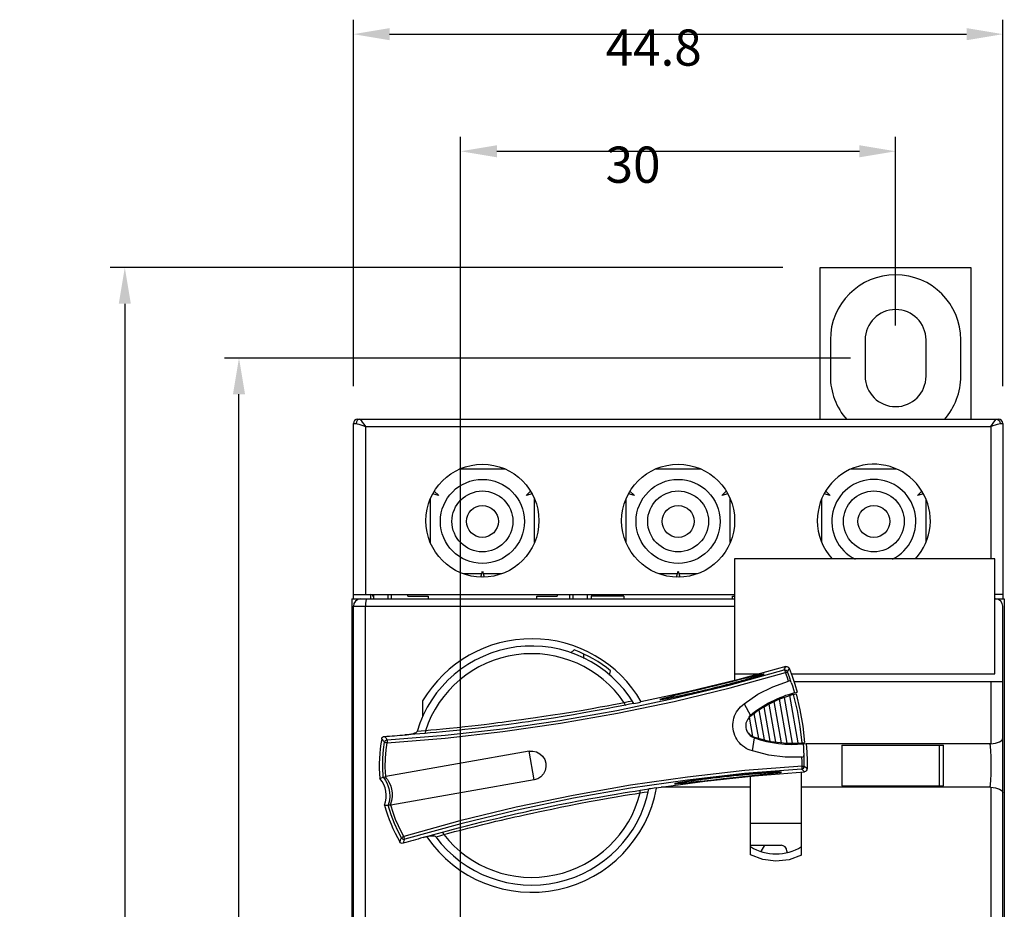
# Model space of a CAD drawing. Extents: x -18 to 161, y 28 to 221.
# Drawn here: x -18 to 50, y 159 to 221 of the extents above; entities that cross this region are included whole.
import ezdxf

# ---------------------------------------------------------------- set-up
doc = ezdxf.new("R2010")
doc.units = 0
doc.header["$LTSCALE"] = 9.777778
doc.layers.get('0').update_dxf_attribs({"linetype": 'CONTINUOUS'})
doc.layers.get('DEFPOINTS').update_dxf_attribs({"linetype": 'CONTINUOUS'})
doc.dimstyles.get("Standard").update_dxf_attribs({"dimtxt": 0.18, "dimasz": 0.18, "dimexe": 0.05, "dimexo": 0.0625, "dimgap": 1, "dimtad": 1, "dimcen": 0, "dimazin": 3, "dimtfac": 1, "dimtofl": 0, "dimtmove": 0, "dimatfit": 3})

# ---------------------------------------------------------------- blocks, each defined once
blk = doc.blocks.new('*D0')
at = {"color": 0}
for p, q in [((34.979133, 203.413063), (-11.400758, 203.413063)), ((-10.400758, 200.913063), (-10.400758, 30.965961)), ((4.979133, 28.465961), (-11.400758, 28.465961))]:
    blk.add_line(p, q, dxfattribs=at)
for points in [[(-10.817424, 200.913063), (-9.984091, 200.913063), (-10.400758, 203.413063)], [(-10.817424, 30.965961), (-9.984091, 30.965961), (-10.400758, 28.465961)]]:
    blk.add_solid(points, dxfattribs=at)
at = {"layer": 'DEFPOINTS', "color": 0}
for p in [(35.979133, 203.413063), (-10.400758, 28.465961), (5.979133, 28.465961)]:
    blk.add_point(p, dxfattribs=at)
at = {"color": 0}
blk.add_text('174.95', height=2.5, dxfattribs=at).set_placement((-17.6508, 111.515))
blk = doc.blocks.new('*D1')
at = {"color": 0}
for p, q in [((5.366633, 195.227012), (5.366633, 220.522134)), ((50.166633, 195.227012), (50.166633, 220.522134)), ((7.866633, 219.522134), (47.666633, 219.522134))]:
    blk.add_line(p, q, dxfattribs=at)
for points in [[(7.866633, 219.9388), (7.866633, 219.105467), (5.366633, 219.522134)], [(47.666633, 219.9388), (47.666633, 219.105467), (50.166633, 219.522134)]]:
    blk.add_solid(points, dxfattribs=at)
at = {"layer": 'DEFPOINTS', "color": 0}
for p in [(50.166633, 219.522134), (5.366633, 194.227012), (50.166633, 194.227012)]:
    blk.add_point(p, dxfattribs=at)
at = {"color": 0}
blk.add_text('44.8', height=2.5, dxfattribs=at).set_placement((22.7666, 217.347))
blk = doc.blocks.new('*D2')
at = {"color": 0}
for p, q in [((39.666633, 197.163063), (-3.523887, 197.163063)), ((-2.523887, 37.215961), (-2.523887, 194.663063)), ((9.666633, 34.715961), (-3.523887, 34.715961))]:
    blk.add_line(p, q, dxfattribs=at)
for points in [[(-2.940554, 194.663063), (-2.10722, 194.663063), (-2.523887, 197.163063)], [(-2.940554, 37.215961), (-2.10722, 37.215961), (-2.523887, 34.715961)]]:
    blk.add_solid(points, dxfattribs=at)
at = {"layer": 'DEFPOINTS', "color": 0}
for p in [(-2.523887, 197.163063), (40.666633, 197.163063), (10.666633, 34.715961)]:
    blk.add_point(p, dxfattribs=at)
at = {"color": 0}
blk.add_text('162.45', height=2.5, dxfattribs=at).set_placement((-9.77389, 111.515))
blk = doc.blocks.new('*D3')
at = {"color": 0}
for p, q in [((12.766633, 36.965961), (12.766633, 212.438277)), ((42.766633, 199.413063), (42.766633, 212.438277)), ((15.266633, 211.438277), (40.266633, 211.438277))]:
    blk.add_line(p, q, dxfattribs=at)
for points in [[(15.266633, 211.854944), (15.266633, 211.02161), (12.766633, 211.438277)], [(40.266633, 211.854944), (40.266633, 211.02161), (42.766633, 211.438277)]]:
    blk.add_solid(points, dxfattribs=at)
at = {"layer": 'DEFPOINTS', "color": 0}
for p in [(42.766633, 211.438277), (42.766633, 198.413063), (12.766633, 35.965961)]:
    blk.add_point(p, dxfattribs=at)
at = {"color": 0}
blk.add_text('30', height=2.5, dxfattribs=at).set_placement((22.7666, 209.263))

msp = doc.modelspace()

# ---------------------------------------------------------------- linework, layer by layer
at = {"color": 7}
for p, q in [((37.566633, 192.939512), (37.566633, 203.413063)), ((37.566633, 203.413063), (47.966633, 203.413063)), ((47.966633, 203.413063), (47.966633, 192.939512)), ((38.266633, 198.413063), (38.266633, 195.913063)), ((40.666633, 198.413063), (40.666633, 195.913063)), ((44.866633, 195.913063), (44.866633, 198.413063)), ((47.266633, 195.913063), (47.266633, 198.413063)), ((5.666633, 192.939512), (49.866633, 192.939512)), ((5.79782, 192.939512), (5.70453, 192.916677)), ((49.735446, 192.939512), (49.828733, 192.916677)), ((5.366633, 192.639512), (5.554043, 192.639512)), ((5.366633, 180.539512), (5.366633, 192.639512)), ((6.196034, 192.439512), (49.337233, 192.439512)), ((6.196034, 192.439512), (6.196034, 180.839512)), ((49.337233, 192.439512), (49.337233, 183.314512)), ((49.979223, 192.639512), (50.166633, 192.639512)), ((50.166633, 192.639512), (50.166633, 180.539512)), ((15.857965, 189.489512), (12.67437, 189.489512)), ((29.357983, 189.489512), (26.175075, 189.489512)), ((42.85874, 189.489512), (39.675153, 189.489512)), ((11.257195, 187.677012), (10.833845, 187.790448)), ((10.947281, 187.986926), (11.257195, 187.677012)), ((17.276071, 187.677012), (17.577194, 187.978135)), ((17.699421, 187.790448), (17.276071, 187.677012)), ((24.757195, 187.677012), (24.333845, 187.790448)), ((24.447281, 187.986926), (24.757195, 187.677012)), ((30.776071, 187.677012), (31.077104, 187.978044)), ((31.199421, 187.790448), (30.776071, 187.677012)), ((38.257195, 187.677012), (37.833845, 187.790448)), ((37.947281, 187.986926), (38.257195, 187.677012)), ((44.276071, 187.677012), (44.577387, 187.978328)), ((44.699421, 187.790448), (44.276071, 187.677012)), ((10.666633, 187.4368), (10.666633, 184.44199)), ((17.866633, 184.441411), (17.866633, 187.437837)), ((24.166633, 187.438114), (24.166633, 184.440725)), ((31.366633, 184.440924), (31.366633, 187.438313)), ((37.666633, 187.437613), (37.666633, 184.441187)), ((44.866633, 184.442224), (44.866633, 187.437034)), ((49.616633, 183.314512), (31.666633, 183.314512)), ((31.666633, 183.314512), (31.666633, 174.910756)), ((49.616633, 175.364512), (49.616633, 183.314512)), ((12.929936, 182.289512), (14.219742, 182.289512)), ((14.153197, 182.041162), (14.266633, 182.464512)), ((14.266633, 182.464512), (14.377565, 182.050509)), ((14.313524, 182.289512), (15.604111, 182.289512)), ((26.428904, 182.289512), (27.719742, 182.289512)), ((27.653197, 182.041162), (27.766633, 182.464512)), ((27.766633, 182.464512), (27.877626, 182.050281)), ((27.813524, 182.289512), (29.10413, 182.289512)), ((5.366633, 180.839512), (31.666633, 180.839512)), ((6.566633, 180.539512), (6.566633, 180.839512)), ((6.766633, 180.539512), (6.766633, 180.839512)), ((7.766633, 180.539512), (7.766633, 180.839512)), ((7.966633, 180.839512), (7.966633, 180.539512)), ((9.116633, 180.739512), (9.116633, 180.839512)), ((9.116633, 180.739512), (10.516633, 180.739512)), ((10.516633, 180.739512), (10.516633, 180.539512)), ((18.016633, 180.739512), (19.416633, 180.739512)), ((18.016633, 180.539512), (18.016633, 180.739512)), ((19.416633, 180.839512), (19.416633, 180.739512)), ((20.266633, 180.839512), (20.266633, 180.539512)), ((20.516633, 180.539512), (20.516633, 180.839512)), ((21.516633, 180.539512), (21.516633, 180.839512)), ((24.016633, 180.739512), (21.766633, 180.739512)), ((21.766633, 180.739512), (21.766633, 180.539512)), ((22.616633, 180.839512), (22.616633, 180.739512)), ((24.016633, 180.739512), (24.016633, 180.539512)), ((31.516633, 180.739512), (31.666633, 180.739512)), ((31.516633, 180.539512), (31.516633, 180.739512)), ((50.166633, 180.839512), (49.616633, 180.839512)), ((5.266633, 180.539512), (31.666633, 180.539512)), ((5.266633, 180.539512), (5.266633, 118.528605)), ((5.366633, 180.039512), (31.666633, 180.039512)), ((5.366633, 97.539617), (5.366633, 180.039512)), ((6.200742, 157.939512), (6.200742, 180.039512)), ((49.616633, 180.539512), (50.266633, 180.539512)), ((50.166633, 97.539617), (50.166633, 180.039512)), ((50.266633, 180.539512), (50.266633, 118.528605)), ((20.598601, 177.01783), (20.374488, 176.808841)), ((21.266633, 176.437143), (21.266633, 176.728027)), ((23.04475, 175.284875), (23.110075, 175.56783)), ((31.666633, 175.364512), (33.344944, 175.364512)), ((33.455317, 175.265408), (33.635182, 175.326684)), ((33.694519, 175.355389), (33.631041, 175.35026)), ((33.635182, 175.326684), (33.694519, 175.355389)), ((35.574949, 175.364512), (49.616633, 175.364512)), ((35.751645, 174.839512), (50.166633, 174.839512)), ((49.332525, 174.839512), (49.332525, 170.529761)), ((28.529069, 174.143803), (25.19907, 173.425737)), ((35.70675, 173.931226), (35.905063, 173.981665)), ((35.801886, 174.051823), (35.975697, 174.095319)), ((10.14392, 173.508437), (10.14392, 172.39749)), ((26.563344, 173.616118), (26.503018, 173.590884)), ((26.503018, 173.590884), (26.567483, 173.592562)), ((32.327596, 173.304281), (32.753933, 172.496072)), ((34.515497, 170.65564), (34.052134, 173.283499)), ((34.898131, 170.612883), (34.397069, 173.454546)), ((35.286524, 170.588424), (34.753674, 173.610368)), ((35.662618, 170.582762), (35.10515, 173.744321)), ((36.04452, 170.595117), (35.468246, 173.863329)), ((33.327284, 170.910606), (33.022783, 172.637516)), ((33.256498, 172.803852), (33.166149, 172.787921)), ((33.730372, 170.802806), (33.364692, 172.87668)), ((34.120139, 170.719597), (33.702494, 173.088179)), ((32.929294, 171.040448), (32.693203, 172.379385)), ((32.902068, 170.046284), (33.026271, 170.951568)), ((33.603794, 170.834237), (33.513445, 170.818306)), ((33.702916, 170.809438), (33.710875, 170.7643)), ((34.124844, 170.72007), (34.137358, 170.649103)), ((36.422508, 170.532492), (35.071119, 170.532998)), ((36.291863, 170.612887), (36.495467, 170.633318)), ((36.422507, 170.532102), (36.600713, 170.550676)), ((49.276906, 170.527684), (36.600707, 170.532426)), ((17.492985, 170.02432), (7.596155, 168.279242)), ((17.840281, 168.054704), (17.492985, 170.02432)), ((39.066633, 170.439512), (46.066633, 170.439512)), ((39.066633, 170.439512), (39.066633, 167.639512)), ((45.766633, 170.439512), (45.766633, 167.639512)), ((46.066633, 167.639512), (46.066633, 170.439512)), ((33.031927, 168.332747), (36.473206, 168.614895)), ((34.888076, 168.586388), (34.822501, 168.593068)), ((34.826673, 168.569498), (34.888076, 168.586388)), ((36.266633, 162.84972), (36.266633, 168.597958)), ((7.193136, 168.138072), (7.426936, 168.233948)), ((17.840281, 168.054704), (7.943453, 166.309626)), ((27.587931, 167.805314), (27.52678, 167.784843)), ((27.52678, 167.784843), (27.592098, 167.781763)), ((27.772784, 167.842165), (27.587931, 167.805314)), ((32.766633, 162.876541), (32.766633, 168.303628)), ((32.766633, 167.545164), (26.59981, 167.542856)), ((49.276906, 167.55134), (36.266633, 167.546473)), ((39.066633, 167.639512), (46.066633, 167.639512)), ((49.332525, 167.549265), (49.332525, 157.939512)), ((7.516454, 166.304441), (7.768946, 166.294312)), ((36.266633, 165.039512), (32.766633, 165.039512)), ((32.766633, 163.539512), (34.866633, 163.539512)), ((33.500807, 163.107549), (33.750201, 163.539512)), ((35.266633, 163.139512), (35.266633, 163.046985))]:
    msp.add_line(p, q, dxfattribs=at)
for points in [[(5.70453, 192.916677), (5.625442, 192.851646), (5.572598, 192.754319), (5.554043, 192.639512)], [(5.79782, 192.939512), (5.83991, 192.917331), (5.900065, 192.850702), (5.980267, 192.742334), (6.080235, 192.600369), (6.196034, 192.439512)], [(49.337233, 192.439512), (49.453045, 192.60039), (49.553031, 192.742378), (49.633196, 192.850695), (49.693387, 192.917357), (49.735446, 192.939512)], [(49.828733, 192.916677), (49.90782, 192.851647), (49.960666, 192.754319), (49.979223, 192.639512)], [(5.554043, 192.639512), (5.635883, 192.630676), (5.74212, 192.604034), (5.873344, 192.560694), (6.026989, 192.50389), (6.196034, 192.439512)], [(49.337233, 192.439512), (49.506296, 192.503897), (49.659968, 192.560711), (49.791134, 192.604031), (49.897432, 192.630685), (49.979223, 192.639512)], [(6.283687, 180.539512), (6.251945, 180.501452), (6.225036, 180.393066), (6.207056, 180.230854), (6.200742, 180.039512)], [(7.695551, 170.617796), (11.694905, 170.93811), (15.683278, 171.384528), (19.652139, 171.955989), (23.594064, 172.650934), (27.501475, 173.467203), (31.3662, 174.401881), (35.180536, 175.451444)], [(7.708446, 170.821952), (11.690474, 171.139793), (15.661896, 171.583597), (19.613828, 172.152263), (23.538879, 172.844238), (27.429501, 173.657369), (31.277558, 174.58875), (35.075071, 175.634816)], [(33.64596, 175.33237), (33.641399, 175.330372), (33.632827, 175.326867), (33.620674, 175.322153), (33.6052, 175.316394), (33.58652, 175.309672), (33.564665, 175.302023), (33.539623, 175.293463), (33.511355, 175.283992), (33.479805, 175.273606), (33.444906, 175.262294), (33.406599, 175.250049), (33.364799, 175.236854), (33.319415, 175.222692), (33.270346, 175.207543), (33.21749, 175.191386), (33.160735, 175.174199), (33.09998, 175.155961), (33.035123, 175.136657), (32.966065, 175.116269), (32.892712, 175.094783), (32.814973, 175.072187), (32.732757, 175.048468), (32.645992, 175.023621), (32.55461, 174.997643), (32.458553, 174.970533), (32.357765, 174.942295), (32.252199, 174.912931), (32.141818, 174.88245), (32.02657, 174.850858), (31.906399, 174.818158), (31.781254, 174.78436), (31.651094, 174.749474), (31.515903, 174.713517), (31.375684, 174.676517), (31.230461, 174.638503), (31.080369, 174.599536), (30.925896, 174.559767), (30.767653, 174.519375), (30.606292, 174.478545), (30.442503, 174.437466), (30.277002, 174.396329), (30.110531, 174.355327), (29.943844, 174.314646), (29.7777, 174.274472), (29.612848, 174.234981), (29.450023, 174.196339), (29.289938, 174.158702), (29.133274, 174.122214), (28.980673, 174.087004), (28.832602, 174.053157), (28.68919, 174.020679), (28.550499, 173.989561), (28.416574, 173.959791), (28.287437, 173.931351), (28.16309, 173.904222), (28.043529, 173.878382), (27.928742, 173.85381), (27.818712, 173.830482), (27.713401, 173.808374), (27.612768, 173.78746), (27.516774, 173.767717), (27.425383, 173.74912), (27.338558, 173.731649), (27.25625, 173.71528), (27.178415, 173.699992), (27.105057, 173.685774), (27.036262, 173.672628), (26.972106, 173.660558), (26.91263, 173.649557), (26.857842, 173.639616), (26.807737, 173.630718), (26.762289, 173.622843), (26.721458, 173.615968), (26.685188, 173.610065), (26.653407, 173.605103), (26.626052, 173.601048), (26.603072, 173.597862), (26.584452, 173.595504), (26.570265, 173.593925), (26.560211, 173.593019)], [(33.631041, 175.35026), (33.447453, 175.311778), (33.151092, 175.242079), (32.752197, 175.144403), (32.26359, 175.02286), (31.700979, 174.882353), (31.083308, 174.728512), (30.431508, 174.567231), (29.768172, 174.404464), (29.115898, 174.245756), (28.497213, 174.096225), (27.933125, 173.960273), (27.442831, 173.841633), (27.042549, 173.743236), (26.745769, 173.667423), (26.563344, 173.616118)], [(26.567483, 173.592562), (26.753791, 173.621157), (27.053988, 173.675885), (27.457029, 173.755468), (27.949284, 173.858141), (28.514508, 173.981495), (29.133572, 174.122249), (29.785662, 174.276357), (30.44848, 174.438927), (31.099605, 174.604478), (31.716504, 174.766932), (32.278118, 174.920071), (32.765251, 175.057752), (33.161959, 175.174454), (33.455317, 175.265408)], [(35.193803, 175.870748), (31.863559, 174.958893), (28.529069, 174.143803)], [(35.075071, 175.634816), (35.114911, 175.713621), (35.154487, 175.792266), (35.193803, 175.870748)], [(35.075071, 175.634815), (35.149256, 175.641675), (35.220812, 175.620909), (35.279806, 175.5754), (35.31805, 175.511463)], [(35.075071, 175.634815), (35.098215, 175.624328), (35.126547, 175.585743), (35.155481, 175.524988), (35.180532, 175.451481)], [(35.180532, 175.451481), (35.235888, 175.473058), (35.280465, 175.491806), (35.308533, 175.504794), (35.31805, 175.511463)], [(35.382692, 174.872849), (35.284067, 175.162836), (35.180536, 175.451444)], [(35.193803, 175.870748), (35.267569, 175.877755), (35.338827, 175.857417), (35.39779, 175.812523), (35.43636, 175.749238)], [(35.31805, 175.511463), (35.35775, 175.590888), (35.397185, 175.670146), (35.43636, 175.749238)], [(35.571989, 174.773433), (35.448873, 175.143753), (35.31805, 175.511463)], [(35.43636, 175.749238), (35.632938, 175.203535), (35.812779, 174.652042), (35.975697, 174.095319)], [(32.327596, 173.304281), (33.27561, 173.958334), (34.29725, 174.482924), (35.382692, 174.872849)], [(35.571979, 174.77343), (35.542136, 174.827164), (35.497633, 174.863149), (35.440687, 174.879171), (35.382693, 174.872849)], [(35.571989, 174.773433), (35.651834, 174.533981), (35.72847, 174.293431), (35.801886, 174.051823)], [(35.70675, 173.931226), (35.973536, 172.836973), (36.168303, 171.732396), (36.291863, 170.612887)], [(35.905063, 173.981665), (36.17216, 172.878702), (36.36922, 171.761116), (36.495467, 170.633318)], [(24.131914, 173.205991), (23.769794, 173.134041), (23.377099, 173.057367), (22.941661, 172.973983), (22.451972, 172.882254), (21.896195, 172.780748), (21.261527, 172.668194), (20.553184, 172.54676), (19.832528, 172.427686), (19.159316, 172.320454), (18.53079, 172.223759), (17.955132, 172.138035), (17.44773, 172.064686), (17.001335, 172.001852), (16.600805, 171.946825), (16.249692, 171.899641), (15.936638, 171.858408), (15.645496, 171.820774), (15.360353, 171.784588), (15.065873, 171.74792), (14.747214, 171.709053), (14.390309, 171.66653), (13.990417, 171.62016), (13.5486, 171.570507), (13.054789, 171.516981), (12.511496, 171.460509), (11.994737, 171.409155), (11.517938, 171.363819), (11.07876, 171.323804), (10.674363, 171.28844), (10.30174, 171.257114)], [(24.053286, 173.374976), (23.69507, 173.304386), (23.306612, 173.229233), (22.875787, 173.147581), (22.391157, 173.057869), (21.840898, 172.95875), (21.212158, 172.849061), (20.510028, 172.731038), (19.795022, 172.6156), (19.125941, 172.511693), (18.500232, 172.417755), (17.92623, 172.333896), (17.419755, 172.261412), (16.974141, 172.19866), (16.57453, 172.143197), (16.224524, 172.095312), (15.912739, 172.053274), (15.623025, 172.014793), (15.339509, 171.97773), (15.046936, 171.940145), (14.730582, 171.900307), (14.376535, 171.856754), (13.980137, 171.809329), (13.542449, 171.758641), (13.053562, 171.70413), (12.516018, 171.646772), (12.004761, 171.594722), (11.53318, 171.548868), (11.098895, 171.508464), (10.699058, 171.472805), (10.330609, 171.441248)], [(24.613438, 173.489726), (24.330051, 173.431367), (24.053286, 173.374976)], [(24.053286, 173.374976), (24.071352, 173.30744), (24.09232, 173.252367), (24.113433, 173.217001), (24.131914, 173.205991)], [(24.716536, 173.324529), (24.420693, 173.264191), (24.131914, 173.205991)], [(32.902068, 170.046284), (32.747389, 170.093355), (32.601551, 170.152408), (32.46404, 170.222553), (32.334349, 170.303337), (32.211728, 170.394991), (32.095459, 170.498455), (31.989407, 170.610447), (31.894789, 170.728897), (31.81049, 170.854585), (31.737359, 170.985929), (31.67496, 171.123651), (31.624044, 171.266448), (31.584903, 171.414045), (31.557906, 171.566703), (31.544049, 171.718891), (31.542921, 171.870715), (31.554358, 172.021713), (31.578054, 172.170155), (31.61413, 172.316948), (31.662315, 172.46039), (31.723281, 172.601434), (31.796699, 172.738052), (31.880332, 172.866186), (31.97455, 172.986812), (32.080029, 173.100326), (32.197442, 173.206401), (32.327596, 173.304281)], [(8.920653, 171.150733), (9.019874, 171.159609), (9.110964, 171.170207), (9.194526, 171.182118), (9.271144, 171.195056), (9.341402, 171.208828), (9.405765, 171.223296), (9.464648, 171.238378), (9.518472, 171.254059), (9.567429, 171.270324), (9.611701, 171.28722), (9.65306, 171.305668), (9.690881, 171.326069), (9.722132, 171.347572), (9.745826, 171.370469), (9.76056, 171.396734)], [(10.30174, 171.257114), (9.609108, 171.201895), (8.920658, 171.150733)], [(10.330609, 171.441248), (10.045285, 171.418668), (9.76056, 171.396735)], [(10.330609, 171.441248), (10.331909, 171.371349), (10.326976, 171.312627), (10.316459, 171.272803), (10.30174, 171.257114)], [(7.317965, 170.886621), (7.340238, 170.948993), (7.381554, 171.000574), (7.437427, 171.03587), (7.501897, 171.051035)], [(7.52418, 170.653855), (7.455543, 170.730816), (7.386805, 170.808404), (7.317965, 170.886621)], [(7.426936, 168.233948), (7.396278, 168.913847), (7.408816, 169.556355), (7.455615, 170.143103), (7.52418, 170.653855)], [(7.708446, 170.821952), (7.639702, 170.897678), (7.570853, 170.974037), (7.501897, 171.051035)], [(7.524182, 170.653853), (7.545666, 170.717322), (7.586908, 170.770137), (7.643277, 170.80637), (7.708446, 170.821952)], [(7.524182, 170.653853), (7.536975, 170.648688), (7.572902, 170.640403), (7.628551, 170.629389), (7.695553, 170.617816)], [(7.596155, 168.279242), (7.568715, 168.93644), (7.582408, 169.556963), (7.628643, 170.123761), (7.695551, 170.617796)], [(7.708446, 170.821952), (7.699587, 170.805098), (7.693965, 170.760373), (7.692548, 170.69461), (7.695553, 170.617816)], [(36.453281, 169.775381), (36.446412, 170.027701), (36.436154, 170.279955), (36.422507, 170.532102)], [(36.600713, 170.550676), (36.638031, 169.971806), (36.657657, 169.392063), (36.659576, 168.812037)], [(49.332525, 170.529761), (49.314106, 170.528606), (49.295569, 170.527912), (49.276906, 170.527684)], [(49.276906, 170.527684), (49.307294, 170.097526), (49.326428, 169.588915), (49.332972, 169.040705), (49.326481, 168.492256), (49.307405, 167.98367), (49.278654, 167.55134)], [(49.332525, 170.529761), (49.670148, 170.583602), (49.937044, 170.678825), (50.10788, 170.797117), (50.166633, 170.921585)], [(17.492985, 170.02432), (17.750269, 170.035319), (18.001488, 169.97906), (18.231559, 169.858394), (18.422485, 169.682338), (18.562807, 169.460924), (18.641226, 169.211237), (18.65279, 168.948829), (18.59668, 168.693746), (18.476936, 168.462329), (18.302365, 168.270922), (18.08493, 168.131952), (17.840281, 168.054704)], [(36.309402, 169.617217), (35.156054, 169.612384), (34.016607, 169.755916), (32.902068, 170.046284)], [(36.317328, 169.004374), (36.315905, 169.310987), (36.309402, 169.617217)], [(36.309403, 169.617217), (36.366061, 169.631111), (36.414093, 169.665644), (36.443604, 169.71468), (36.45327, 169.77538)], [(36.467077, 168.995008), (36.464246, 169.385287), (36.453281, 169.775381)], [(36.317328, 169.004374), (32.374062, 168.686062), (28.422724, 168.242557), (24.471782, 167.673187), (20.529899, 166.978004), (16.604936, 166.157571), (12.704413, 165.212964), (8.836685, 164.146099)], [(36.28094, 168.79599), (32.354679, 168.480145), (28.42013, 168.039243), (24.486036, 167.472666), (20.561026, 166.780464), (16.652926, 165.963194), (12.769225, 165.021928), (8.918629, 163.958665)], [(27.577848, 167.801397), (27.582845, 167.80284), (27.593003, 167.805486), (27.607709, 167.809012), (27.626667, 167.81327), (27.649783, 167.818189), (27.677066, 167.823738), (27.708578, 167.829906), (27.744412, 167.836689), (27.784678, 167.844092), (27.829467, 167.852113), (27.878855, 167.86075), (27.932919, 167.87), (27.991726, 167.879861), (28.055333, 167.890328), (28.123781, 167.901395), (28.197085, 167.91305), (28.275245, 167.925276), (28.358279, 167.938064), (28.446214, 167.951402), (28.539065, 167.965278), (28.636825, 167.979677), (28.739473, 167.994577), (28.846982, 168.009959), (28.959313, 168.025801), (29.076416, 168.042079), (29.198212, 168.058765), (29.324609, 168.075829), (29.4555, 168.093238), (29.590768, 168.110961), (29.730274, 168.12896), (29.873853, 168.147197), (30.021324, 168.165632), (30.172468, 168.184221), (30.326887, 168.202899), (30.484078, 168.221592), (30.643516, 168.240225), (30.804655, 168.258726), (30.966933, 168.277023), (31.129779, 168.29505), (31.292615, 168.31274), (31.454864, 168.330035), (31.615956, 168.346877), (31.775333, 168.363215), (31.932458, 168.379005), (32.086812, 168.394207), (32.237901, 168.408787), (32.385265, 168.422716), (32.528597, 168.435986), (32.667792, 168.448603), (32.802768, 168.46058), (32.933463, 168.471929), (33.059831, 168.482662), (33.181845, 168.492796), (33.299482, 168.502344), (33.412729, 168.511322), (33.521574, 168.519745), (33.626027, 168.527628), (33.726102, 168.534987), (33.821815, 168.541836), (33.913183, 168.54819), (34.00022, 168.554063), (34.082953, 168.55947), (34.161413, 168.564423), (34.235622, 168.568933), (34.30553, 168.573011), (34.371068, 168.576663), (34.432188, 168.579898), (34.488874, 168.582726), (34.541132, 168.585159), (34.588979, 168.58721), (34.632449, 168.588896), (34.671588, 168.590233), (34.706456, 168.59124), (34.73713, 168.591935), (34.763685, 168.592341), (34.786182, 168.592484), (34.804646, 168.592397), (34.819019, 168.592128), (34.82972, 168.591722)], [(27.592098, 167.781763), (27.781069, 167.795946), (28.08588, 167.826209), (28.495676, 167.870651), (28.996979, 167.926856), (29.573547, 167.992033), (30.206063, 168.063122), (30.873282, 168.137076), (31.552283, 168.211), (32.219936, 168.282373), (32.852974, 168.349066), (33.429711, 168.409457), (33.930422, 168.462358), (34.338667, 168.507002), (34.640994, 168.542868), (34.826673, 168.569498)], [(34.822501, 168.593068), (34.632525, 168.589131), (34.32575, 168.574265), (33.913053, 168.548248), (33.408207, 168.511016), (32.828086, 168.462836), (32.192828, 168.404502), (31.524349, 168.337371), (30.845902, 168.263439), (30.18043, 168.185225), (29.550559, 168.105759), (28.977232, 168.028355), (28.479548, 167.956475), (28.073594, 167.893411), (27.772784, 167.842165)], [(36.28094, 168.79599), (36.299281, 168.814123), (36.312642, 168.860361), (36.318964, 168.927533), (36.317337, 169.004338)], [(36.28094, 168.79599), (36.353239, 168.815032), (36.413447, 168.859238), (36.453246, 168.922452), (36.467077, 168.995008)], [(36.473206, 168.614895), (36.409418, 168.675197), (36.345331, 168.735563), (36.28094, 168.79599)], [(36.317337, 169.004338), (36.376506, 169.002933), (36.424228, 169.000748), (36.455509, 168.998011), (36.467077, 168.995008)], [(36.659576, 168.812037), (36.595713, 168.872959), (36.531548, 168.93395), (36.467077, 168.995008)], [(36.659576, 168.812037), (36.644976, 168.739376), (36.604924, 168.677024), (36.54492, 168.63354), (36.473206, 168.614895)], [(7.427444, 168.233616), (7.427203, 168.233817), (7.427033, 168.233927), (7.426936, 168.233948)], [(7.427444, 168.233616), (7.449115, 168.232275), (7.496842, 168.242945), (7.562146, 168.268346)], [(7.427444, 168.233616), (7.5061, 168.126925), (7.587321, 167.999426), (7.668106, 167.847845), (7.744175, 167.66874), (7.809821, 167.457825), (7.856815, 167.211084), (7.873712, 166.929753), (7.848178, 166.620586), (7.769315, 166.294813)], [(7.562146, 168.268346), (7.573353, 168.273067), (7.584723, 168.276695), (7.596155, 168.279242)], [(7.562146, 168.268346), (7.638556, 168.175572), (7.717681, 168.065852), (7.797219, 167.936567), (7.873883, 167.784979), (7.943277, 167.60803), (7.999527, 167.402161), (8.034379, 167.16494), (8.03738, 166.898879), (7.998123, 166.610235), (7.907764, 166.30824)], [(26.244986, 167.494053), (29.619755, 167.95822), (33.031927, 168.332747)], [(11.504362, 164.436706), (11.870041, 164.536013), (12.268276, 164.642706), (12.703032, 164.757462), (13.178164, 164.880833), (13.69629, 165.012954), (14.237256, 165.148234), (14.718129, 165.266221), (15.148249, 165.369967), (15.532522, 165.461241), (15.874365, 165.541326), (16.181646, 165.612432), (16.467632, 165.677866), (16.74601, 165.740878), (17.031422, 165.804791), (17.339417, 165.872985), (17.685838, 165.948733), (18.081362, 166.033997), (18.522844, 166.127641), (19.025267, 166.232254), (19.595761, 166.348501), (20.220386, 166.472641), (20.892052, 166.602415), (21.609208, 166.736664), (22.311228, 166.863717), (22.939946, 166.973813), (23.491799, 167.067564), (23.978991, 167.14808), (24.412971, 167.218023), (24.804989, 167.279761), (25.16703, 167.335559)], [(11.594467, 164.273551), (11.956254, 164.371191), (12.350241, 164.476018), (12.780452, 164.588694), (13.250752, 164.709734), (13.763812, 164.839237), (14.299576, 164.971644), (14.776227, 165.087026), (15.202867, 165.188392), (15.584316, 165.27752), (15.923915, 165.35571), (16.22942, 165.425149), (16.513967, 165.489094), (16.791144, 165.550746), (17.075527, 165.613393), (17.382623, 165.680416), (17.728259, 165.755153), (18.123077, 165.839728), (18.563792, 165.93322), (19.065017, 166.038365), (19.633267, 166.155823), (20.254244, 166.281599), (20.92081, 166.413078), (21.631387, 166.548793), (22.326442, 166.676905), (22.948664, 166.78765), (23.494563, 166.881746), (23.976357, 166.962424), (24.405449, 167.032415), (24.793002, 167.094131), (25.15094, 167.149872)], [(25.150941, 167.149872), (25.144819, 167.219513), (25.145686, 167.278436), (25.153429, 167.318891), (25.16703, 167.335559)], [(25.15094, 167.149872), (25.430433, 167.191561), (25.716557, 167.233626)], [(25.16703, 167.335559), (25.458445, 167.379659), (25.756937, 167.424122)], [(49.332525, 167.549265), (49.314106, 167.55042), (49.295569, 167.551114), (49.276906, 167.55134)], [(49.332525, 167.549265), (49.670147, 167.495422), (49.937044, 167.400198), (50.107879, 167.281903), (50.166633, 167.157446)], [(7.769315, 166.294813), (7.769152, 166.294527), (7.769031, 166.294366), (7.768946, 166.294312)], [(8.687983, 164.053602), (8.455549, 164.496546), (8.211603, 165.02801), (7.977106, 165.63232), (7.768946, 166.294312)], [(7.907763, 166.308243), (7.837707, 166.309778), (7.789208, 166.303483), (7.769305, 166.294817)], [(7.907764, 166.30824), (7.919911, 166.307629), (7.931837, 166.308109), (7.943453, 166.309626)], [(8.836685, 164.146099), (8.657406, 164.482599), (8.468587, 164.874668), (8.280959, 165.314437), (8.103369, 165.795199), (7.943453, 166.309626)], [(10.170185, 164.064313), (10.834615, 164.251701), (11.504362, 164.436706)], [(11.594467, 164.273551), (11.571782, 164.339679), (11.547063, 164.393173), (11.523559, 164.426998), (11.504362, 164.436706)], [(8.573815, 163.764344), (8.611751, 163.861389), (8.649807, 163.957807), (8.687983, 164.053602)], [(8.802887, 163.672754), (8.737118, 163.664955), (8.672543, 163.679012), (8.616076, 163.713351), (8.573815, 163.764344)], [(8.687984, 164.053605), (8.698581, 164.062991), (8.729881, 164.083428), (8.777938, 164.112339), (8.836695, 164.146081)], [(8.687984, 164.053605), (8.729133, 164.001978), (8.785517, 163.966279), (8.851797, 163.951032), (8.918629, 163.958665)], [(8.802887, 163.672754), (8.84135, 163.768692), (8.879931, 163.863995), (8.918629, 163.958665)], [(8.918629, 163.958665), (8.904347, 163.971768), (8.883714, 164.01214), (8.859879, 164.073623), (8.836695, 164.146081)], [(11.043572, 164.120411), (11.020743, 164.140053), (10.990647, 164.153465), (10.953926, 164.162983), (10.911409, 164.169218), (10.866235, 164.172408), (10.818854, 164.173143), (10.767286, 164.171683), (10.711345, 164.168009), (10.650855, 164.162043), (10.585425, 164.153625), (10.514694, 164.142536), (10.438271, 164.128489), (10.355675, 164.111103), (10.266454, 164.089907), (10.17018, 164.064312)], [(11.043572, 164.12041), (11.318628, 164.197182), (11.594467, 164.273551)], [(36.266633, 162.84972), (35.415196, 162.540282), (34.512544, 162.439674), (33.612123, 162.554358), (32.766633, 162.876541)]]:
    msp.add_lwpolyline(points, dxfattribs=at)
for centre, radius in [((14.266633, 185.939512), 3.9), ((27.766633, 185.939512), 3.9), ((14.266633, 185.889512), 2.899958), ((27.766633, 185.889512), 2.899958), ((14.266633, 185.889512), 2.1), ((27.766633, 185.889512), 2.1), ((41.266633, 185.889512), 2.1), ((14.266633, 185.889512), 1.099997), ((27.766633, 185.889512), 1.099997), ((41.266633, 185.889512), 1.099997)]:
    msp.add_circle(centre, radius, dxfattribs=at)
for centre, radius, start, end in [((42.766633, 198.413063), 4.5, 0, 180), ((42.766633, 198.413063), 2.1, 0, 180), ((42.766633, 195.913063), 4.5, 180, 221.523702), ((42.766633, 195.913063), 2.1, 180, 0), ((42.766633, 195.913063), 4.5, 318.476298, 0), ((5.666633, 192.639512), 0.3, 90, 180), ((49.866633, 192.639512), 0.3, 0, 90), ((41.266633, 185.939512), 3.9, 317.521614, 180), ((41.266633, 185.889512), 2.899958, 296.264099, 243.731049), ((41.266633, 185.939512), 3.9, 180.002339, 222.480523), ((6.566633, 180.639512), 0.2, 0, 90), ((5.866633, 180.039512), 0.5, 90, 180), ((49.666633, 180.039512), 0.5, 0, 90), ((17.666633, 169.039512), 8.25, 31.291741, 163.397875), ((17.666633, 169.039512), 8.75, 30.232284, 149.287244), ((17.666633, 169.039512), 7.71917, 34.169917, 161.872108), ((17.666633, 169.039512), 8.5, 50.177978, 69.822022), ((37.777647, 166.203912), 8, 105.00256, 129.204527), ((37.830762, 166.31337), 8, 104.69121, 129.390592), ((-0.905239, 300.834515), 130.055494, 281.361158, 281.578872), ((33.226596, 171.783153), 0.8, 129.204527, 250.795473), ((33.325076, 171.800518), 0.9, 129.390592, 139.025369), ((33.325076, 171.800518), 0.9, 195.205442, 250.609408), ((17.666633, 169.039512), 10.512219, 169.879983, 184.919249), ((-0.905239, 300.834515), 130.055494, 273.706337, 274.332913), ((35.594973, 178.582476), 8, 250.795473, 274.99744), ((35.682321, 178.497786), 8, 250.609408, 275.30879), ((5.832527, 166.95284), 1.804448, 338.940745, 41.059255), ((17.666633, 169.039512), 8.75, 214.210895, 349.761895), ((17.666633, 169.039512), 8.25, 216.602127, 348.708259), ((17.666633, 169.039512), 7.71917, 218.127892, 345.830083), ((45.291328, 38.840766), 130.055494, 98.421128, 98.638842), ((17.666633, 169.039512), 10.512219, 195.080751, 210.120017), ((45.291328, 38.840766), 130.055494, 105.667087, 106.293663), ((34.516633, 166.239512), 3.3, 237.974068, 302.025932), ((34.866633, 163.139512), 0.4, 0, 90)]:
    msp.add_arc(centre, radius, start, end, dxfattribs=at)

# ---------------------------------------------------------------- dimensions: what is measured, and where the dimension line sits
for base, p1, p2, picture, middle in [((50.166633, 219.522134), (5.366633, 194.227012), (50.166633, 194.227012), '*D1', (27.766633, 219.522134)), ((42.766633, 211.438277), (12.766633, 35.965961), (42.766633, 198.413063), '*D3', (27.766633, 211.438277))]:
    dim = msp.add_linear_dim(base=base, p1=p1, p2=p2, dimstyle='Standard', override={"dimtxt": 2.5, "dimasz": 2.5, "dimexe": 1, "dimexo": 1, "dimcen": 1.6}, dxfattribs=at)
    dim.commit()
    dim.dimension.update_dxf_attribs({"geometry": picture, "text_midpoint": middle, "dimtype": 128})
for base, p1, p2, angle, picture, middle in [((-10.400758, 28.465961), (35.979133, 203.413063), (5.979133, 28.465961), 270, '*D0', (-12.650758, 115.939512)), ((-2.523887, 197.163063), (10.666633, 34.715961), (40.666633, 197.163063), 90, '*D2', (-4.773887, 115.939512))]:
    dim = msp.add_linear_dim(base=base, p1=p1, p2=p2, angle=angle, dimstyle='Standard', override={"dimtxt": 2.5, "dimasz": 2.5, "dimexe": 1, "dimexo": 1, "dimcen": 1.6}, dxfattribs=at)
    dim.commit()
    dim.dimension.update_dxf_attribs({"geometry": picture, "text_midpoint": middle})

doc.saveas('drawing.dxf')
